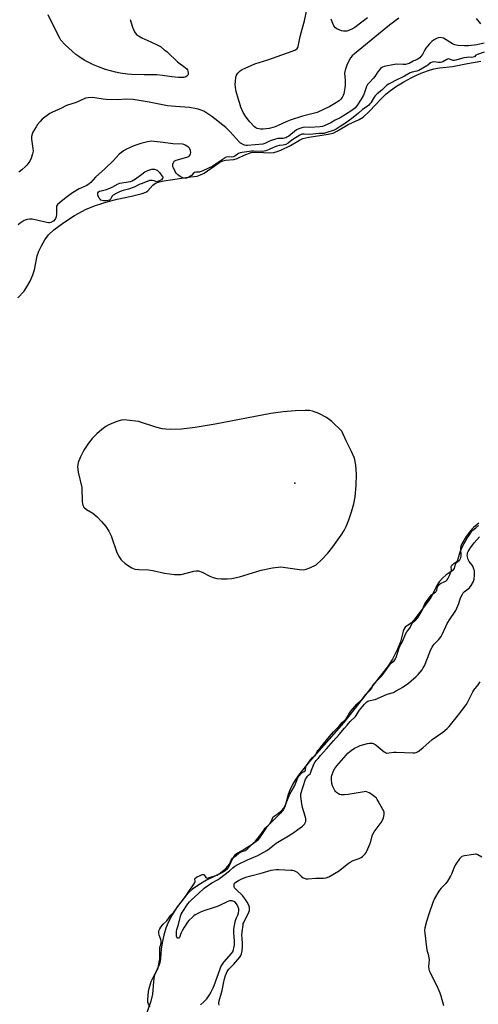
# Model space of a CAD drawing. Units: inches. Extents: x 1213766 to 1219766, y 505458 to 509459.
# Drawn here: x 1216029 to 1216310, y 507198 to 507801 of the extents above; entities that cross this region are included whole.
import ezdxf

# ---------------------------------------------------------------- set-up
doc = ezdxf.new("R2010")
doc.units = ezdxf.units.IN
doc.header["$MEASUREMENT"] = 0
for name, color, linetype in [('ELEV-Spot Elevation', 7, 'Continuous'), ('HYDRO-Water Body', 4, 'Continuous'), ('Undefined', 1, 'Continuous')]:
    doc.layers.add(name, color=color, linetype=linetype)

msp = doc.modelspace()

# ---------------------------------------------------------------- linework, layer by layer
at = {"layer": 'ELEV-Spot Elevation'}
msp.add_point((1216197.63, 507517.51, 180.99), dxfattribs=at)
at = {"layer": 'HYDRO-Water Body'}
for points in [[(1216027.91, 507630.94, 0), (1216031.7, 507635.08, 0), (1216033.47, 507637.69, 0), (1216035.39, 507641.25, 0), (1216037.02, 507644.94, 0), (1216038.12, 507648.16, 0), (1216039.63, 507656.56, 0), (1216040.7, 507659.57, 0), (1216042.33, 507662.88, 0), (1216044.43, 507666.4, 0), (1216046.68, 507669.48, 0), (1216049.95, 507672.54, 0), (1216056.03, 507677.09, 0), (1216062.61, 507681.29, 0), (1216069.74, 507685.17, 0), (1216075.38, 507687.43, 0), (1216083.21, 507690, 0), (1216088.82, 507691.41, 0), (1216097.56, 507693.25, 0), (1216104.11, 507694.8, 0), (1216106.25, 507695.64, 0), (1216107.62, 507696.5, 0), (1216110.55, 507699.99, 0), (1216112.16, 507701.06, 0), (1216114.56, 507701.95, 0), (1216117.28, 507702.57, 0), (1216122.92, 507703.48, 0), (1216132.11, 507704.9, 0), (1216137.66, 507705.46, 0), (1216139.74, 507706.16, 0), (1216142.01, 507707.34, 0), (1216148.2, 507711.48, 0), (1216151.63, 507713.9, 0), (1216153.51, 507714.89, 0), (1216155.17, 507715.21, 0), (1216160.24, 507715.6, 0), (1216162.31, 507716.34, 0), (1216166.58, 507718.37, 0), (1216170.86, 507719.96, 0), (1216173.46, 507720.16, 0), (1216178.39, 507719.88, 0), (1216182.09, 507719.81, 0), (1216184.81, 507719.96, 0), (1216186.82, 507720.43, 0), (1216189.08, 507721.25, 0), (1216195.03, 507724.16, 0), (1216200.38, 507727.37, 0), (1216202.48, 507728.44, 0), (1216206.19, 507729.4, 0), (1216213.02, 507730.34, 0), (1216218.07, 507731.12, 0), (1216221.02, 507731.84, 0), (1216223.71, 507733.15, 0), (1216230.22, 507737.15, 0), (1216237.02, 507740.19, 0), (1216239.49, 507741.59, 0), (1216243.29, 507745.24, 0), (1216250.46, 507752.75, 0), (1216253.59, 507755.78, 0), (1216256.17, 507757.82, 0), (1216259.96, 507760.44, 0), (1216264.33, 507763.16, 0), (1216268.81, 507765.68, 0), (1216272.09, 507767.24, 0), (1216276, 507768.85, 0), (1216279.62, 507770.15, 0), (1216282.76, 507771.07, 0), (1216286.17, 507771.67, 0), (1216294.25, 507772.66, 0), (1216303.36, 507774.32, 0), (1216311.68, 507775.75, 0)], [(1216310.34, 507493.04, 0), (1216307.18, 507490.29, 0), (1216305.04, 507488.01, 0), (1216302.51, 507484.84, 0), (1216299.95, 507480.33, 0), (1216299.35, 507478.87, 0), (1216299.04, 507477.56, 0), (1216299.25, 507472.72, 0), (1216298.94, 507471.07, 0), (1216298.42, 507469.94, 0), (1216296.36, 507468.6, 0), (1216295.97, 507467.83, 0), (1216295.33, 507465.2, 0), (1216294.12, 507463.83, 0), (1216290.29, 507461.29, 0), (1216288.07, 507459.29, 0), (1216286.07, 507457.07, 0), (1216284.72, 507454.8, 0), (1216282.46, 507450.07, 0), (1216280.97, 507447.49, 0), (1216278.97, 507444.54, 0), (1216270.63, 507433.56, 0), (1216269.14, 507432.04, 0), (1216265.3, 507429.37, 0), (1216264.53, 507428.26, 0), (1216263.94, 507426.79, 0), (1216262.39, 507420.35, 0), (1216260.52, 507415.78, 0), (1216257.42, 507409.7, 0), (1216254.43, 507405.13, 0), (1216251.29, 507401.18, 0), (1216236.69, 507382.3, 0), (1216227.44, 507370.84, 0), (1216206.36, 507346.83, 0), (1216199.95, 507338.66, 0), (1216197.47, 507335.09, 0), (1216195.93, 507332.54, 0), (1216194.56, 507329.58, 0), (1216193.5, 507326.82, 0), (1216191.79, 507319.96, 0), (1216190.63, 507317.8, 0), (1216188.9, 507315.57, 0), (1216181.93, 507308.51, 0), (1216180.07, 507306.39, 0), (1216176.4, 507301.03, 0), (1216174.64, 507298.81, 0), (1216171.51, 507296.27, 0), (1216166.64, 507293.24, 0), (1216162.51, 507290.93, 0), (1216160.64, 507289.52, 0), (1216159.42, 507287.71, 0), (1216157.43, 507283.29, 0), (1216156.49, 507281.66, 0), (1216154.99, 507280.22, 0), (1216152.95, 507278.9, 0), (1216143.49, 507274.52, 0), (1216138.78, 507271.68, 0), (1216134.91, 507268.95, 0), (1216133.04, 507267.23, 0), (1216130.75, 507264.76, 0), (1216125.48, 507258.08, 0), (1216122.46, 507253.29, 0), (1216119.76, 507248.22, 0), (1216118.51, 507244.99, 0), (1216117.28, 507240.8, 0), (1216116.23, 507236.18, 0), (1216115.62, 507232.22, 0), (1216115.27, 507226.55, 0), (1216114.91, 507223.93, 0), (1216114.32, 507222.22, 0), (1216112.11, 507217.36, 0), (1216111.48, 507215.64, 0), (1216110.97, 507212.44, 0), (1216110.48, 507204.64, 0), (1216109.39, 507200.3, 0), (1216106.01, 507190.89, 0)]]:
    msp.add_polyline3d(points, dxfattribs=at)
msp.add_polyline3d([(1216182.99, 507560.15, 0), (1216148.79, 507553.6, 0), (1216136.47, 507551.6, 0), (1216128.24, 507550.61, 0), (1216121.38, 507550.32, 0), (1216118.57, 507550.45, 0), (1216116.28, 507550.74, 0), (1216112.39, 507551.73, 0), (1216101.77, 507555.15, 0), (1216094.56, 507556.1, 0), (1216092.72, 507556.17, 0), (1216091.36, 507556.03, 0), (1216089.12, 507555.42, 0), (1216086.39, 507554.44, 0), (1216083.7, 507553.27, 0), (1216081.8, 507552.23, 0), (1216079.31, 507550.4, 0), (1216076.27, 507547.7, 0), (1216073.41, 507544.76, 0), (1216071.19, 507542.02, 0), (1216068.37, 507537.64, 0), (1216066.25, 507533.71, 0), (1216064.84, 507530.17, 0), (1216064.38, 507527.61, 0), (1216064.77, 507524.25, 0), (1216067, 507514.91, 0), (1216067.19, 507506.07, 0), (1216067.6, 507504.03, 0), (1216068.31, 507502.73, 0), (1216069.9, 507501.45, 0), (1216073.81, 507499.07, 0), (1216076.41, 507496.92, 0), (1216079.2, 507494.08, 0), (1216081.74, 507491.02, 0), (1216083.63, 507488.2, 0), (1216084.97, 507485.2, 0), (1216088.55, 507475.02, 0), (1216089.87, 507472.37, 0), (1216091.23, 507470.52, 0), (1216093.34, 507468.58, 0), (1216095.66, 507466.85, 0), (1216097.72, 507465.63, 0), (1216099.61, 507464.89, 0), (1216101.91, 507464.62, 0), (1216107.99, 507464.5, 0), (1216110.55, 507464.06, 0), (1216117.68, 507462.4, 0), (1216123.85, 507461.62, 0), (1216128.02, 507461.62, 0), (1216135.65, 507463.62, 0), (1216137.18, 507463.86, 0), (1216138.5, 507463.84, 0), (1216140.76, 507463.07, 0), (1216145.56, 507460.51, 0), (1216147.53, 507459.65, 0), (1216149.72, 507459.19, 0), (1216152.68, 507458.92, 0), (1216156.06, 507458.9, 0), (1216158.92, 507459.13, 0), (1216163.72, 507460.23, 0), (1216176.99, 507464.24, 0), (1216184.02, 507465.68, 0), (1216189.04, 507466.2, 0), (1216191.8, 507465.96, 0), (1216200.42, 507464.61, 0), (1216202.83, 507464.52, 0), (1216204.62, 507464.76, 0), (1216206.83, 507465.57, 0), (1216210.7, 507467.45, 0), (1216214.04, 507470.53, 0), (1216217.9, 507474.65, 0), (1216221, 507478.46, 0), (1216226.03, 507485.63, 0), (1216227.82, 507488.51, 0), (1216229.17, 507491.06, 0), (1216230.8, 507495.07, 0), (1216232.38, 507499.9, 0), (1216233.71, 507504.82, 0), (1216234.53, 507509.1, 0), (1216235.18, 507516.04, 0), (1216235.34, 507523.07, 0), (1216234.98, 507528.5, 0), (1216234.62, 507530.75, 0), (1216234.11, 507532.71, 0), (1216232.37, 507536.94, 0), (1216229.09, 507543.48, 0), (1216226.44, 507549.32, 0), (1216220.27, 507555.27, 0), (1216217.12, 507557.71, 0), (1216212.33, 507560.23, 0), (1216208.54, 507561.62, 0), (1216206.62, 507561.9, 0), (1216204.03, 507562.04, 0), (1216197.78, 507561.87, 0), (1216190.5, 507561.14, 0)], close=True, dxfattribs=at)
at = {"layer": 'Undefined'}
for points, elevation in [([(1216261.31, 507802.07), (1216255.63, 507797.83), (1216251.08, 507794.2), (1216234.28, 507780.42), (1216232.83, 507779.11), (1216231.78, 507777.85), (1216230.93, 507776.37), (1216229.57, 507773.47), (1216228.44, 507770.37), (1216228.23, 507769.51), (1216228.14, 507768.39), (1216228.36, 507764.12), (1216228.39, 507761.02), (1216228.24, 507759.58), (1216227.62, 507755.84), (1216227.32, 507754.73), (1216226.71, 507753.58), (1216225.78, 507752.55), (1216224.68, 507751.63), (1216222.22, 507749.94), (1216219.02, 507748.14), (1216211.35, 507744.49), (1216209.75, 507743.99), (1216202.37, 507742.2), (1216194.83, 507739.77), (1216192.71, 507738.93), (1216186.91, 507736.2), (1216185.02, 507735.44), (1216181.87, 507734.64), (1216178.24, 507734.12), (1216176.49, 507734.12), (1216174.57, 507734.53), (1216173.65, 507734.98), (1216172.8, 507735.72), (1216170.07, 507738.67), (1216168.37, 507740.74), (1216167.39, 507742.21), (1216166.05, 507744.49), (1216164.6, 507747.74), (1216163.61, 507750.43), (1216163.01, 507752.39), (1216161.7, 507757.23), (1216161.23, 507759.8), (1216161.09, 507761.74), (1216161.15, 507763.14), (1216161.5, 507765.98), (1216161.88, 507767.3), (1216162.59, 507768.45), (1216164.07, 507769.82), (1216165.24, 507770.68), (1216167.09, 507771.59), (1216173.09, 507774.16), (1216181.16, 507776.65), (1216192.51, 507780.81), (1216196.68, 507782.23), (1216197.99, 507782.85), (1216199.1, 507783.68), (1216199.44, 507784.1), (1216199.75, 507784.86), (1216200.4, 507788.95), (1216200.85, 507790.96), (1216202.03, 507795.49), (1216203.53, 507800.54), (1216205.26, 507808.21)], 186), ([(1216096.6, 507801.26), (1216098.13, 507796.63), (1216099.41, 507793.8), (1216099.85, 507793.09), (1216100.59, 507792.22), (1216101.72, 507791.34), (1216103.77, 507790.17), (1216109.4, 507787.72), (1216113.98, 507785.51), (1216115.27, 507784.78), (1216117.24, 507782.95), (1216118.56, 507782.2), (1216119.47, 507781.5), (1216125.75, 507775.37), (1216130.34, 507772.03), (1216131.37, 507771.11), (1216131.79, 507770.52), (1216132.08, 507769.74), (1216132.31, 507768.37), (1216132.25, 507767.6), (1216132.04, 507767.16), (1216131.43, 507766.63), (1216130.4, 507766.1), (1216129.55, 507765.9), (1216128.07, 507765.82), (1216126.3, 507765.92), (1216122.21, 507766.32), (1216116.43, 507767.05), (1216113, 507767.4), (1216105.37, 507767.51), (1216097.58, 507767.73), (1216095.06, 507767.94), (1216090.5, 507768.52), (1216087.7, 507769.13), (1216081.53, 507770.83), (1216077.27, 507772.31), (1216074.28, 507773.51), (1216068.58, 507776.52), (1216065.21, 507778.64), (1216063.39, 507780.01), (1216056.9, 507785.86), (1216054.24, 507788.76), (1216053.5, 507789.81), (1216052.69, 507791.26), (1216046.47, 507804.22)], 186), ([(1216242.14, 507802.35), (1216234.31, 507796.5), (1216232.59, 507795.39), (1216231.03, 507794.76), (1216229.43, 507794.24), (1216228.62, 507794.11), (1216227.5, 507794.13), (1216226.11, 507794.39), (1216224.71, 507794.92), (1216223.38, 507795.6), (1216222.53, 507796.29), (1216221.49, 507797.53), (1216220.85, 507798.8), (1216219.92, 507801.53)], 188), ([(1216311.56, 507798.7), (1216309.04, 507801.99)], 186), ([(1216313.55, 507786.77), (1216309.08, 507785.86), (1216304.14, 507785.27), (1216301.59, 507785.19), (1216297.5, 507785.45), (1216295.63, 507785.91), (1216294.19, 507786.52), (1216292.55, 507787.46), (1216290.39, 507788.95), (1216288.66, 507789.85), (1216287.62, 507790.21), (1216286.59, 507790.3), (1216285.55, 507790.13), (1216284.47, 507789.69), (1216282.66, 507788.72), (1216281.5, 507787.82), (1216279.91, 507786.18), (1216277.88, 507783.78), (1216277.28, 507782.79), (1216275.86, 507779.92), (1216274.92, 507778.59), (1216274.14, 507777.83), (1216272.64, 507776.92), (1216270.1, 507775.77), (1216267.72, 507774.49), (1216266.77, 507774.15), (1216265.43, 507773.88), (1216264.06, 507773.74), (1216260.04, 507773.97), (1216258.59, 507773.86), (1216252.43, 507772.56), (1216251.27, 507772.07), (1216250.21, 507771.34), (1216249.44, 507770.59), (1216248.42, 507769.33), (1216246.54, 507766.42), (1216245.78, 507765.39), (1216242.87, 507762.36), (1216242.17, 507761.49), (1216241.61, 507760.41), (1216240.38, 507756.63), (1216239.7, 507755.11), (1216238.33, 507752.65), (1216235.6, 507748.45), (1216234.31, 507747), (1216233.23, 507746.06), (1216228.15, 507742.79), (1216225.33, 507741.16), (1216222.42, 507739.68), (1216219.64, 507738.09), (1216215.66, 507736.26), (1216214.54, 507735.93), (1216213.14, 507735.71), (1216206.83, 507735.31), (1216203.3, 507735.37), (1216201.89, 507735.1), (1216199.98, 507734.39), (1216198.69, 507733.73), (1216193.92, 507729.98), (1216192.81, 507729.23), (1216192.1, 507728.88), (1216190.55, 507728.49), (1216187.22, 507728.45), (1216185.67, 507728.15), (1216182.59, 507727.15), (1216179.29, 507725.39), (1216177.95, 507724.97), (1216168.56, 507724.25), (1216167.69, 507724.3), (1216166.84, 507724.46), (1216165.55, 507724.98), (1216164.36, 507725.7), (1216163.5, 507726.46), (1216158.02, 507732.56), (1216155.27, 507735.19), (1216153.5, 507736.73), (1216148.62, 507740.55), (1216146.72, 507741.93), (1216141.81, 507745.13), (1216139.5, 507746.13), (1216138.44, 507746.48), (1216137.33, 507746.74), (1216133.08, 507747.38), (1216124.5, 507748.01), (1216119.6, 507748.55), (1216108.37, 507750.72), (1216098.45, 507752.33), (1216094.51, 507752.51), (1216088.87, 507752.25), (1216082.05, 507752.37), (1216080.22, 507752.56), (1216075.01, 507753.43), (1216073.54, 507753.56), (1216070.97, 507753.42), (1216069.29, 507753.11), (1216063.55, 507750.56), (1216057.72, 507748.72), (1216054.19, 507746.9), (1216049.09, 507744.64), (1216047.54, 507743.8), (1216042.75, 507740.23), (1216041.51, 507738.97), (1216040.01, 507737.16), (1216039.07, 507735.68), (1216037.15, 507732.38), (1216036.62, 507731.09), (1216036.3, 507729.77), (1216036.23, 507728.96), (1216036.28, 507728.09), (1216037.08, 507722.28), (1216037.2, 507720.82), (1216037.12, 507719.97), (1216036.94, 507719.14), (1216036.13, 507716.41), (1216035.16, 507714.67), (1216033.34, 507712.12), (1216032.51, 507711.3), (1216030.28, 507709.36), (1216028.44, 507707.92)], 184), ([(1216313.67, 507781.3), (1216309.51, 507779.92), (1216308.57, 507779.41), (1216307.74, 507778.5), (1216306.93, 507778.18), (1216306.16, 507778.14), (1216304.22, 507778.28), (1216303.09, 507778.17), (1216301.27, 507777.78), (1216296.35, 507776.45), (1216295.17, 507776.25), (1216294.57, 507776.26), (1216294.12, 507776.36), (1216292.41, 507777.13), (1216291.72, 507777.23), (1216291.24, 507777.11), (1216290.76, 507776.88), (1216288.34, 507775.38), (1216287.7, 507775.14), (1216286.96, 507774.99), (1216285.67, 507774.99), (1216282.73, 507775.36), (1216281.72, 507775.27), (1216280.85, 507774.83), (1216279.14, 507773.3), (1216278.59, 507772.9), (1216275.96, 507771.62), (1216273.58, 507770.15), (1216272.31, 507769.69), (1216269.43, 507769.15), (1216268.23, 507768.67), (1216264.83, 507766.69), (1216258.93, 507763.79), (1216257.03, 507762.73), (1216255.04, 507761.79), (1216254.08, 507761.18), (1216253.15, 507760.37), (1216250.91, 507758.14), (1216248.15, 507755.87), (1216246.89, 507754.66), (1216246.19, 507753.76), (1216244.16, 507750.31), (1216243.64, 507749.62), (1216242.95, 507748.96), (1216241.88, 507748.13), (1216239.11, 507746.25), (1216236.65, 507743.96), (1216233.35, 507741.33), (1216228.67, 507737.97), (1216225.31, 507735.92), (1216222.9, 507734.21), (1216221.81, 507733.63), (1216217.13, 507732.08), (1216215.3, 507731.63), (1216212.29, 507731.61), (1216206.8, 507731.03), (1216203.29, 507731.2), (1216201.98, 507731.06), (1216200.73, 507730.54), (1216197.31, 507728.43), (1216195.77, 507727.39), (1216193.45, 507725.58), (1216192.03, 507724.81), (1216190.55, 507724.31), (1216187.97, 507724.15), (1216186.5, 507723.77), (1216184.89, 507723.17), (1216181.94, 507721.7), (1216179.87, 507720.94), (1216178.85, 507720.68), (1216177.86, 507720.58), (1216172.49, 507720.74), (1216171.09, 507720.71), (1216165.24, 507719.89), (1216164.09, 507719.65), (1216163.09, 507719.27), (1216162.52, 507718.91), (1216160.94, 507717.63), (1216160.06, 507717.19), (1216159.09, 507717.08), (1216156.47, 507717.21), (1216155.65, 507717.08), (1216154.98, 507716.77), (1216154.22, 507716.31), (1216148.81, 507712.52), (1216147.37, 507711.64), (1216141.33, 507708.68), (1216140.2, 507708.2), (1216139.06, 507707.96), (1216136.85, 507707.88), (1216136.12, 507707.74), (1216135.54, 507707.34), (1216134.36, 507705.91), (1216133.75, 507705.38), (1216132.57, 507704.75), (1216131.28, 507704.27), (1216130.07, 507704.11), (1216129.06, 507704.34), (1216127.25, 507705.22), (1216125.89, 507706.23), (1216124.94, 507707.25), (1216124.34, 507708.23), (1216123.19, 507710.6), (1216122.89, 507711.4), (1216122.8, 507711.93), (1216122.91, 507712.76), (1216123.3, 507713.84), (1216123.73, 507714.55), (1216124.12, 507714.91), (1216124.86, 507715.26), (1216125.68, 507715.53), (1216132.11, 507717.23), (1216132.79, 507717.62), (1216133.43, 507718.42), (1216133.73, 507719.14), (1216133.79, 507719.96), (1216133.65, 507721.09), (1216133.33, 507722.15), (1216133.04, 507722.61), (1216132.41, 507723.18), (1216130.43, 507724.44), (1216129.63, 507724.78), (1216128.77, 507724.95), (1216122.81, 507725.21), (1216116.98, 507726.09), (1216111.48, 507726.72), (1216109.79, 507726.77), (1216107.3, 507726.51), (1216103.23, 507725.49), (1216098.87, 507723.9), (1216096.24, 507722.84), (1216094.55, 507721.96), (1216092.62, 507720.84), (1216091.43, 507720), (1216090.06, 507718.89), (1216086.48, 507714.93), (1216081.17, 507709.88), (1216075.51, 507704.85), (1216072.5, 507701.56), (1216071.51, 507700.66), (1216070.07, 507699.81), (1216065.51, 507697.76), (1216061.4, 507695.29), (1216058.24, 507692.95), (1216052.35, 507688.26), (1216051.77, 507687.56), (1216051.57, 507686.89), (1216051.52, 507685.76), (1216051.59, 507682.25), (1216051.28, 507680.53), (1216050.91, 507679.42), (1216050.58, 507678.82), (1216049.98, 507678.08), (1216049.38, 507677.59), (1216048.1, 507677.04), (1216047.28, 507676.9), (1216046.72, 507676.92), (1216045.6, 507677.11), (1216041.09, 507678.15), (1216036.68, 507679.01), (1216035.23, 507679.06), (1216033.53, 507678.8), (1216032.41, 507678.52), (1216031.64, 507678.2), (1216029.27, 507676.75), (1216027.97, 507675.62)], 182), ([(1216108.87, 507196.91), (1216107.86, 507198.64), (1216107.66, 507199.16), (1216107.58, 507199.67), (1216107.62, 507201.27), (1216108.01, 507206.24), (1216108.38, 507208.14), (1216109.56, 507212.47), (1216110.55, 507214.51), (1216113.46, 507219.81), (1216113.87, 507220.82), (1216114.13, 507221.98), (1216114.83, 507226.27), (1216114.95, 507233.19), (1216115.08, 507233.94), (1216115.63, 507235.88), (1216115.71, 507236.66), (1216115.68, 507237.18), (1216115.49, 507238.04), (1216114.5, 507240.86), (1216114.22, 507241.99), (1216114.2, 507242.55), (1216114.34, 507243.37), (1216114.88, 507244.68), (1216115.54, 507245.62), (1216117.02, 507247.42), (1216119.13, 507249.6), (1216121.68, 507253.01), (1216123.38, 507254.88), (1216124.99, 507256.86), (1216130.95, 507264.99), (1216136.08, 507272.63), (1216136.31, 507273.09), (1216136.46, 507273.65), (1216136.41, 507275.17), (1216136.56, 507275.52), (1216136.77, 507275.78), (1216137.74, 507276.43), (1216139.63, 507277.38), (1216140.73, 507277.86), (1216141.34, 507277.97), (1216141.74, 507277.88), (1216142.02, 507277.69), (1216143.17, 507276.14), (1216143.5, 507275.85), (1216143.93, 507275.73), (1216144.63, 507275.81), (1216149.85, 507277.59), (1216150.87, 507278.14), (1216152.05, 507279.02), (1216155.24, 507281.6), (1216156.57, 507282.93), (1216157.48, 507284.31), (1216158.61, 507286.76), (1216159, 507287.32), (1216159.5, 507287.84), (1216161.6, 507289.48), (1216163.28, 507291), (1216163.88, 507291.41), (1216164.81, 507291.85), (1216167.17, 507292.67), (1216168.5, 507293.49), (1216169.47, 507294.37), (1216172.01, 507297.07), (1216173.43, 507298.37), (1216176.76, 507302.32), (1216179.49, 507306.19), (1216180.11, 507306.86), (1216181.57, 507308.18), (1216182.28, 507308.98), (1216183.23, 507310.55), (1216184.14, 507312.76), (1216184.42, 507313.22), (1216184.94, 507313.67), (1216186.69, 507314.76), (1216187.84, 507315.59), (1216189.6, 507317.18), (1216190.6, 507318.25), (1216191.22, 507319.14), (1216191.69, 507320.08), (1216194.53, 507327.16), (1216197.32, 507331.97), (1216198.98, 507336.09), (1216199.54, 507337.26), (1216200.38, 507338.58), (1216201.21, 507339.6), (1216201.96, 507340.15), (1216203.39, 507340.91), (1216203.96, 507341.38), (1216204.22, 507342.06), (1216204.37, 507343.65), (1216204.65, 507344.38), (1216205.36, 507345.53), (1216207.22, 507348.07), (1216208.45, 507349.55), (1216209.98, 507350.81), (1216210.43, 507351.49), (1216211.25, 507353.25), (1216211.66, 507353.92), (1216213.39, 507355.7), (1216218.85, 507362.39), (1216221.39, 507365.17), (1216223.48, 507367.59), (1216225.16, 507369.25), (1216226.57, 507371.02), (1216228.53, 507372.67), (1216229.15, 507373.29), (1216229.74, 507374.21), (1216230.71, 507376.16), (1216231.99, 507377.88), (1216235.59, 507382.15), (1216238.98, 507385.55), (1216241.05, 507388.19), (1216243.61, 507390.49), (1216244.73, 507392.05), (1216245.72, 507394.16), (1216246.14, 507394.78), (1216250.87, 507399.53), (1216256.32, 507406.94), (1216256.93, 507407.6), (1216258.46, 507408.81), (1216258.9, 507409.29), (1216259.32, 507410.02), (1216259.64, 507410.82), (1216261.81, 507417.21), (1216263.66, 507420.6), (1216265.49, 507424.98), (1216266.27, 507426.48), (1216266.87, 507427.35), (1216268.16, 507428.82), (1216269.38, 507431.39), (1216269.77, 507432.02), (1216270.27, 507432.53), (1216271.84, 507433.74), (1216272.55, 507434.6), (1216273.19, 507435.54), (1216275.56, 507439.54), (1216277.23, 507443.52), (1216278.23, 507445.13), (1216280.55, 507448.15), (1216281.43, 507449.17), (1216282.14, 507449.74), (1216283.81, 507450.71), (1216284.31, 507451.22), (1216284.61, 507451.92), (1216285.14, 507454.03), (1216285.8, 507455.13), (1216286.29, 507455.66), (1216286.81, 507456.06), (1216289.51, 507457.27), (1216290.28, 507457.69), (1216290.93, 507458.3), (1216291.46, 507459.02), (1216292.45, 507461.03), (1216293.49, 507463.65), (1216293.58, 507464.51), (1216293.4, 507466.07), (1216293.45, 507466.49), (1216293.61, 507466.87), (1216293.92, 507467.34), (1216294.35, 507467.78), (1216295.2, 507468.42), (1216296.67, 507469.36), (1216297.22, 507469.94), (1216297.5, 507470.63), (1216298.05, 507472.63), (1216298.92, 507475.37), (1216300.29, 507478.75), (1216303.28, 507483.86), (1216304.3, 507485.32), (1216305.61, 507487.49), (1216306.1, 507488.17), (1216306.75, 507488.8), (1216308.55, 507490.17), (1216309.61, 507491.09), (1216310.28, 507491.5)], 182), ([(1216139.8, 507198.07), (1216142.11, 507200.14), (1216143.6, 507201.75), (1216145.22, 507204.17), (1216146.39, 507206.19), (1216147.56, 507208.54), (1216148.2, 507210.03), (1216151.82, 507220.07), (1216152.35, 507221.37), (1216152.93, 507222.5), (1216153.64, 507223.61), (1216154.34, 507224.51), (1216158.7, 507229.46), (1216159.34, 507230.36), (1216159.73, 507231.07), (1216160.12, 507232.09), (1216160.33, 507232.9), (1216160.58, 507234.93), (1216160.54, 507237.18), (1216160.16, 507242.21), (1216160.16, 507243.37), (1216160.28, 507244.52), (1216161.09, 507248.98), (1216161.41, 507250.39), (1216161.81, 507251.44), (1216162.77, 507253.07), (1216163.18, 507254.47), (1216163.36, 507255.63), (1216163.28, 507256.9), (1216162.92, 507258.02), (1216162.24, 507259.34), (1216161.17, 507260.69), (1216160.29, 507261.36), (1216159.31, 507261.79), (1216158.55, 507261.87), (1216157.52, 507261.73), (1216156.48, 507261.33), (1216150.71, 507258.59), (1216146.96, 507257.21), (1216142.56, 507255.87), (1216140.17, 507255.06), (1216138.48, 507254.28), (1216136.6, 507253.23), (1216135.68, 507252.6), (1216134.8, 507251.81), (1216132.7, 507249.74), (1216131.75, 507248.65), (1216129.67, 507245.34), (1216128.54, 507243.34), (1216127.81, 507241.73), (1216127.01, 507239.42), (1216126.79, 507239.09), (1216126.52, 507238.88), (1216126.01, 507238.89), (1216125.54, 507239.25), (1216125.17, 507240.14), (1216125.03, 507241.26), (1216125.1, 507243.02), (1216125.35, 507244.17), (1216126.41, 507247.32), (1216127.5, 507252.33), (1216127.96, 507253.58), (1216128.59, 507254.75), (1216132.08, 507259.95), (1216133.12, 507261.23), (1216134.23, 507262.41), (1216138.6, 507266.29), (1216142.02, 507269.52), (1216146.74, 507272.8), (1216150.12, 507274.67), (1216151.46, 507275.54), (1216157.65, 507280.13), (1216159.59, 507282.05), (1216160.91, 507283.12), (1216162.68, 507284.09), (1216168.61, 507286.91), (1216174.97, 507289.57), (1216180.42, 507292.63), (1216181.83, 507293.57), (1216184.09, 507295.56), (1216186.17, 507297.17), (1216195.68, 507302.84), (1216202.25, 507307.57), (1216202.94, 507308.13), (1216203.54, 507308.77), (1216203.99, 507309.5), (1216204.31, 507310.29), (1216204.44, 507311.1), (1216204.4, 507311.92), (1216204.18, 507313.01), (1216202.95, 507316.81), (1216202.15, 507319.83), (1216201.33, 507325.59), (1216201.28, 507326.45), (1216201.36, 507327.27), (1216204.17, 507336.19), (1216204.71, 507337.17), (1216205.37, 507338.07), (1216205.94, 507338.67), (1216206.91, 507339.46), (1216207.25, 507339.86), (1216207.79, 507341.71), (1216208.2, 507342.81), (1216209.35, 507345.53), (1216210.02, 507346.83), (1216210.69, 507347.69), (1216211.93, 507349.01), (1216213.28, 507350.68), (1216217.08, 507354.83), (1216221.33, 507359.72), (1216224.88, 507363.62), (1216227.95, 507367.54), (1216229.75, 507369.4), (1216231.57, 507371.54), (1216234.71, 507374.62), (1216235.21, 507375.31), (1216236.34, 507377.26), (1216237.27, 507378.61), (1216240.4, 507382.24), (1216241.73, 507383.56), (1216242.3, 507384), (1216242.97, 507384.33), (1216243.76, 507384.51), (1216245.68, 507384.77), (1216246.76, 507385.06), (1216250.16, 507386.43), (1216254.11, 507388.31), (1216258.01, 507389.44), (1216259.35, 507390.06), (1216261.97, 507391.49), (1216263.44, 507392.43), (1216267.2, 507395.11), (1216272.03, 507399.09), (1216273.28, 507400.33), (1216275.55, 507403.27), (1216276.34, 507404.45), (1216276.98, 507405.75), (1216278.91, 507410.31), (1216281.06, 507415.76), (1216281.68, 507417.08), (1216282.29, 507418.06), (1216282.99, 507418.98), (1216285.6, 507421.5), (1216286.57, 507422.64), (1216287.27, 507423.6), (1216287.94, 507424.89), (1216290.09, 507429.7), (1216291.03, 507431.49), (1216292.8, 507434.47), (1216295.52, 507438.36), (1216296.31, 507439.6), (1216296.92, 507440.89), (1216298.11, 507443.79), (1216299.24, 507447.34), (1216300.37, 507449.59), (1216300.82, 507450.28), (1216301.36, 507450.9), (1216303.82, 507452.72), (1216304.69, 507453.5), (1216305.66, 507454.89), (1216307.04, 507457.39), (1216307.45, 507458.78), (1216307.73, 507461.16), (1216307.8, 507462.65), (1216307.63, 507463.81), (1216307.14, 507465.53), (1216306.68, 507466.62), (1216306.22, 507467.32), (1216304.47, 507469.54), (1216303.81, 507470.76), (1216303.38, 507472.41), (1216303.29, 507473.26), (1216303.33, 507474.07), (1216303.5, 507474.83), (1216303.84, 507475.65), (1216305.24, 507477.93), (1216307.59, 507480.95), (1216310.86, 507484.58)], 184), ([(1216151.21, 507197.98), (1216151.1, 507199.11), (1216151.27, 507200.5), (1216153.09, 507206.83), (1216153.83, 507211.28), (1216154.48, 507214.06), (1216155.04, 507216.02), (1216155.68, 507217.61), (1216156.23, 507218.59), (1216157.24, 507219.89), (1216160.14, 507222.99), (1216163.81, 507227.23), (1216164.54, 507228.3), (1216164.98, 507229.33), (1216165.33, 507231.09), (1216165.6, 507233.91), (1216165.58, 507235.42), (1216165.24, 507238.99), (1216165.2, 507240.54), (1216165.34, 507242.73), (1216165.86, 507247), (1216166.05, 507247.83), (1216166.31, 507248.54), (1216169.33, 507254.84), (1216169.73, 507255.95), (1216169.88, 507256.75), (1216169.83, 507257.81), (1216169.38, 507259.13), (1216168.47, 507260.95), (1216167.39, 507262.64), (1216165.51, 507265.07), (1216161.8, 507268.47), (1216161.2, 507269.11), (1216160.69, 507269.79), (1216160.43, 507270.53), (1216160.38, 507271.31), (1216160.51, 507272.06), (1216160.74, 507272.52), (1216161.55, 507273.31), (1216163.03, 507274.33), (1216165.18, 507275.32), (1216167.65, 507276.28), (1216170.73, 507277.2), (1216177.04, 507278.81), (1216183.16, 507280.57), (1216184.52, 507280.83), (1216186.16, 507281.01), (1216187.88, 507281.01), (1216195.1, 507280.62), (1216196.23, 507280.48), (1216197.03, 507280.27), (1216198.29, 507279.77), (1216198.99, 507279.33), (1216201.54, 507276.85), (1216202.64, 507275.97), (1216203.36, 507275.59), (1216204.4, 507275.33), (1216205.84, 507275.31), (1216210.56, 507275.7), (1216215.24, 507275.66), (1216216.91, 507275.83), (1216218.5, 507276.52), (1216224.38, 507279.86), (1216230.36, 507284.71), (1216231.54, 507285.55), (1216233.31, 507286.42), (1216236.98, 507287.72), (1216238.26, 507288.32), (1216239.18, 507289), (1216240.63, 507290.5), (1216241.38, 507291.42), (1216241.82, 507292.17), (1216243.59, 507296.43), (1216244.18, 507298.06), (1216245.05, 507301.66), (1216245.44, 507302.71), (1216246.23, 507303.96), (1216250.49, 507309.71), (1216251.42, 507311.21), (1216251.89, 507312.62), (1216252.34, 507314.66), (1216252.42, 507315.52), (1216252.26, 507316.33), (1216251.63, 507317.65), (1216248.76, 507322.84), (1216248.17, 507323.86), (1216247.65, 507324.56), (1216246.54, 507325.53), (1216244.11, 507327.28), (1216243.11, 507327.93), (1216242.14, 507328.41), (1216241.16, 507328.65), (1216240.05, 507328.62), (1216230.35, 507326.93), (1216228.05, 507326.76), (1216226.08, 507326.79), (1216225.01, 507326.98), (1216224.29, 507327.34), (1216223.2, 507328.16), (1216222.61, 507328.74), (1216222.12, 507329.41), (1216220.79, 507332.23), (1216220.38, 507333.61), (1216220.09, 507335.99), (1216220.08, 507337.46), (1216220.34, 507338.58), (1216221.32, 507341.32), (1216222.1, 507342.83), (1216223.3, 507344.43), (1216229.01, 507351.07), (1216230.17, 507352.22), (1216232.11, 507353.82), (1216234.17, 507355.24), (1216235.92, 507356.17), (1216237.58, 507356.83), (1216239.86, 507357.6), (1216242.17, 507358.2), (1216243.34, 507358.38), (1216244.21, 507358.42), (1216245.27, 507358.24), (1216246.28, 507357.86), (1216247.5, 507357.03), (1216252.37, 507353.01), (1216253.1, 507352.54), (1216253.85, 507352.29), (1216255.13, 507352.31), (1216258.31, 507352.78), (1216259.76, 507352.91), (1216269.9, 507352.32), (1216271.08, 507352.35), (1216271.89, 507352.52), (1216272.41, 507352.74), (1216273.12, 507353.19), (1216276.09, 507355.53), (1216281.84, 507360.48), (1216288.27, 507365.06), (1216290.9, 507367.27), (1216292.13, 507368.54), (1216297.99, 507375.57), (1216302.54, 507381.73), (1216303.44, 507383.24), (1216306.7, 507389.74), (1216307.36, 507390.7), (1216309.91, 507393.94), (1216311.25, 507395.93)], 186), ([(1216312.26, 507288.47), (1216309.81, 507290.03), (1216309.03, 507290.32), (1216308.49, 507290.37), (1216307.07, 507290.24), (1216301.59, 507289.37), (1216300.76, 507289.18), (1216299.99, 507288.88), (1216299.36, 507288.37), (1216298.62, 507287.52), (1216296.2, 507284.32), (1216295.47, 507282.76), (1216293.72, 507278.15), (1216293.07, 507276.86), (1216291.23, 507273.91), (1216290.23, 507272.49), (1216287.29, 507269.53), (1216286.31, 507268.43), (1216285.79, 507267.73), (1216283.29, 507263.16), (1216282.16, 507260.81), (1216279.69, 507253.71), (1216278.22, 507249.25), (1216277.31, 507245.17), (1216277.11, 507243.71), (1216277.21, 507241.96), (1216278.29, 507233.24), (1216278.58, 507231.8), (1216279.54, 507228.41), (1216279.8, 507226.77), (1216279.84, 507225.65), (1216279.66, 507223.6), (1216279.59, 507221.58), (1216279.71, 507219.87), (1216279.98, 507219.05), (1216280.46, 507217.97), (1216285.26, 507208.25), (1216286.45, 507205.55), (1216287.16, 507203.62), (1216288.82, 507197.72)], 186)]:
    msp.add_lwpolyline(points, dxfattribs=dict(at, elevation=elevation))
at = {"layer": 'Undefined', "elevation": 182}
msp.add_lwpolyline([(1216112.98, 507701.94), (1216111.43, 507702.51), (1216110.45, 507702.77), (1216109.39, 507702.85), (1216108.57, 507702.69), (1216104, 507701.04), (1216102.27, 507700.24), (1216100.45, 507699.25), (1216099.09, 507698.7), (1216095.72, 507697.55), (1216092.5, 507696.68), (1216090.67, 507696.09), (1216088.04, 507694.84), (1216086.29, 507693.81), (1216085.87, 507693.44), (1216085.54, 507693), (1216084.85, 507691.64), (1216084.57, 507691.25), (1216083.94, 507690.78), (1216083.28, 507690.56), (1216082, 507690.39), (1216080.31, 507690.35), (1216079.51, 507690.45), (1216078.8, 507690.73), (1216078.23, 507691.29), (1216077.77, 507692), (1216077.1, 507693.29), (1216076.83, 507694.09), (1216076.81, 507694.76), (1216076.93, 507695.19), (1216077.32, 507695.75), (1216077.92, 507696.19), (1216079, 507696.55), (1216082.17, 507697.24), (1216083.3, 507697.59), (1216085.75, 507698.7), (1216089.32, 507700.64), (1216090.37, 507701.09), (1216095.46, 507701.93), (1216096.89, 507702.24), (1216097.99, 507702.61), (1216099.02, 507703.1), (1216100, 507703.72), (1216103.87, 507706.75), (1216105.7, 507708.06), (1216107.49, 507708.88), (1216109.9, 507709.67), (1216110.71, 507709.75), (1216111.53, 507709.65), (1216112.59, 507709.36), (1216113.32, 507709.01), (1216113.95, 507708.46), (1216114.69, 507707.58), (1216116.11, 507705.73), (1216116.65, 507704.82), (1216116.73, 507704.4), (1216116.67, 507704.19), (1216116.41, 507703.81), (1216115.81, 507703.26), (1216114.59, 507702.51)], close=True, dxfattribs=at)

doc.saveas('drawing.dxf')
